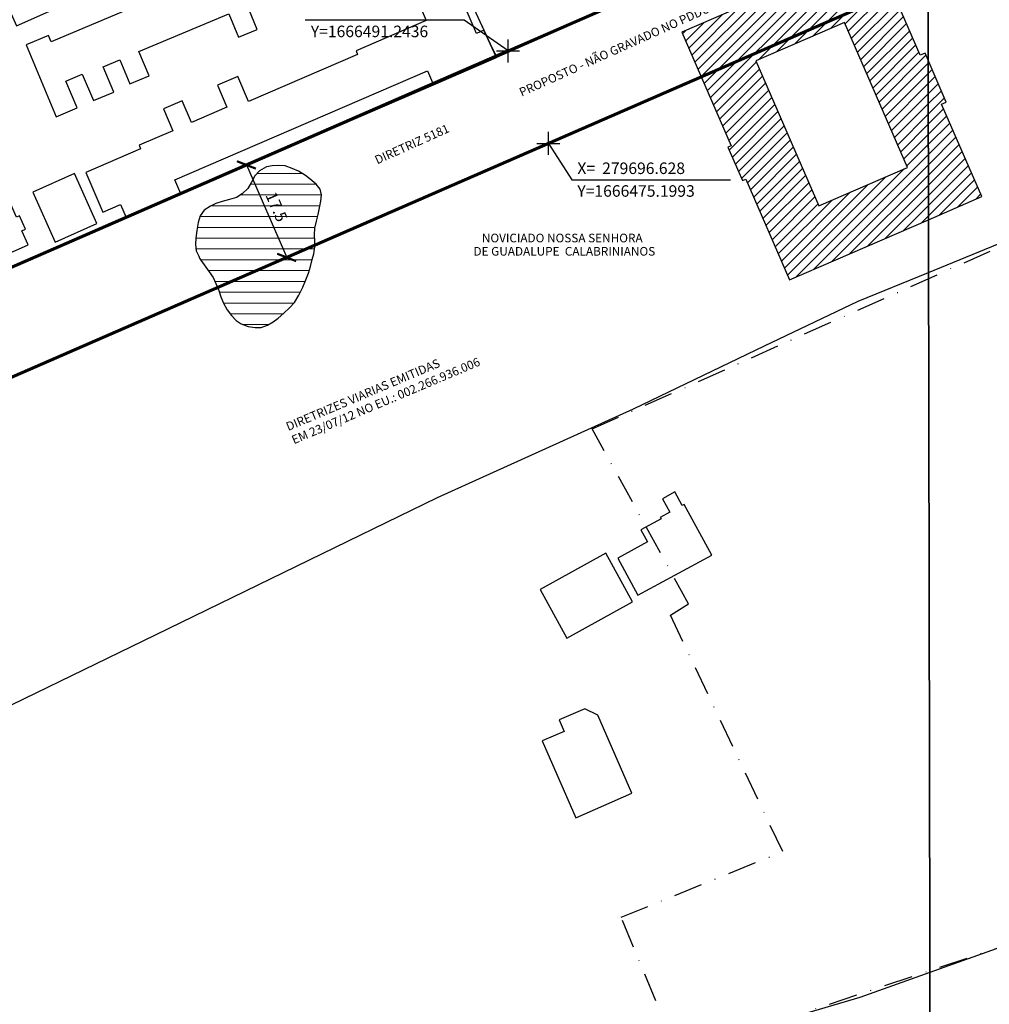
# Model space of a CAD drawing. Units: millimetres. Extents: x 277367 to 280728, y 1665691 to 1668896.
# Drawn here: x 279605 to 279773, y 1666326 to 1666497 of the extents above; entities that cross this region are included whole.
import ezdxf

# ---------------------------------------------------------------- set-up
doc = ezdxf.new("R2010")
doc.units = ezdxf.units.MM
doc.header["$MEASUREMENT"] = 0
doc.header["$PDMODE"] = 2
doc.header["$PDSIZE"] = 2
doc.linetypes.add('DASHDOT', pattern=[1, 0.5, -0.25, 0, -0.25])
doc.linetypes.add('DASHED2', pattern=[0.375, 0.25, -0.125])
for name, color, linetype in [('_COORDENADAS_SIRGAS', 7, 'Continuous'), ('_cotas', 7, 'Continuous'), ('_textos', 7, 'Continuous'), ('Edificacoes', 2, 'Continuous'), ('Edificacoes_Notaveis', 2, 'Continuous'), ('Edificacoes_Notaveis_Hatch', 8, 'Continuous'), ('Edificacoes_Vazios', 2, 'Continuous'), ('Muro_Grade', 8, 'Continuous'), ('Topon_Edif_Notaveis', 7, 'Continuous')]:
    doc.layers.add(name, color=color, linetype=linetype)
doc.layers.add('_matrícula', color=5, linetype='DASHDOT', plot=False)
doc.layers.add('Malha', color=7, linetype='Continuous', plot=False)
for name, color, linetype, lineweight in [('_traçado viário outros', 7, 'Continuous', 60), ('Lagos_Lagoas', 5, 'Continuous', 25), ('Lagos_Lagoas_Hatch', 5, 'Continuous', 9)]:
    doc.layers.add(name, color=color, linetype=linetype, lineweight=lineweight)
doc.styles.add('Arial', font='arial.ttf', dxfattribs={"height": 1.5})
doc.styles.get("Standard").update_dxf_attribs({"font": 'arial.ttf'})
doc.styles.add('TITULO', font='arial.ttf')
doc.dimstyles.new('AEROS UPV', dxfattribs={"dimtxt": 2, "dimasz": 2.5, "dimexe": 1.25, "dimexo": 0.625, "dimtad": 1, "dimdsep": 46, "dimtxsty": 'Standard', "dimblk": 'ARCHTICK', "dimcen": 2.5, "dimadec": 0, "dimazin": 0, "dimtfac": 1, "dimtmove": 0, "dimatfit": 3, "dimfxl": 1, "dimtzin": 0, "dimarcsym": 0})

# ---------------------------------------------------------------- blocks, each defined once
blk = doc.blocks.new('_ArchTick')
at = {"color": 0, "linetype": 'Continuous', "const_width": 0.15}
blk.add_lwpolyline([(-0.5, -0.5), (0.5, 0.5)], dxfattribs=at)
blk = doc.blocks.new('*D3')
at = {"layer": '_cotas', "color": 0, "lineweight": -2, "transparency": 16777216}
for p, q in [((279644.76, 1666471.69), (279645.37, 1666471.96)), ((279644.22, 1666471.46), (279651.21, 1666455.41)), ((279651.75, 1666455.65), (279652.35, 1666455.91))]:
    blk.add_line(p, q, dxfattribs=at)
at = {"layer": 'Defpoints', "color": 0, "transparency": 16777216}
for p in [(279644.19, 1666471.44), (279651.18, 1666455.4), (279651.21, 1666455.41)]:
    blk.add_point(p, dxfattribs=at)
at = {"layer": '_cotas', "color": 0, "lineweight": -2, "transparency": 16777216, "xscale": 2.5, "yscale": 2.5, "zscale": 2.5}
for p, rotation in [((279644.22, 1666471.46), 113.5384868038081), ((279651.21, 1666455.41), 293.5384868038082)]:
    blk.add_blockref('_ArchTick', p, dxfattribs=dict(at, rotation=rotation))
at = {"layer": '_cotas', "color": 0, "transparency": 16777216, "insert": (279649.22, 1666464.09), "char_height": 2, "attachment_point": 5, "rotation": 293.5385}
blk.add_mtext('17.5', dxfattribs=at)

msp = doc.modelspace()

# ---------------------------------------------------------------- hatches: boundary and pattern name
at = {"layer": 'Edificacoes_Notaveis_Hatch'}
h = msp.add_hatch(dxfattribs=at)
h.set_pattern_fill('ANSI31', color=256, scale=10)
h.paths.add_polyline_path([(279732.654, 1666489.511), (279748.059, 1666496.192), (279758.966, 1666471.044), (279743.561, 1666464.362)], flags=16)
h.paths.add_polyline_path([(279719.805, 1666494.5), (279753.182, 1666508.963), (279761.174, 1666490.519), (279762.005, 1666490.879), (279762.552, 1666489.617), (279762.603, 1666461.956), (279738.499, 1666451.511), (279730.925, 1666468.991), (279730.331, 1666468.734), (279727.803, 1666474.57), (279728.34, 1666474.803)])
h = msp.add_hatch(dxfattribs=at)
h.set_pattern_fill('ANSI31', color=256, scale=10)
h.paths.add_polyline_path([(279762.552, 1666489.617), (279765.69, 1666482.377), (279764.879, 1666482.025), (279771.841, 1666465.958), (279762.603, 1666461.956)])
at = {"layer": 'Lagos_Lagoas_Hatch'}
h = msp.add_hatch(dxfattribs=at)
h.set_pattern_fill('LINE', color=256, scale=15, style=0)
h.paths.add_polyline_path([(279636.3, 1666454.961), (279637.773, 1666452.907), (279638.463, 1666451.91), (279638.903, 1666450.913), (279639.406, 1666449.698), (279639.784, 1666448.576), (279640.255, 1666447.455), (279640.883, 1666446.334), (279641.604, 1666445.337), (279642.449, 1666444.466), (279643.294, 1666443.907), (279644.513, 1666443.411), (279645.731, 1666443.227), (279646.762, 1666443.261), (279647.853, 1666443.669), (279648.851, 1666444.233), (279649.723, 1666444.891), (279650.72, 1666445.735), (279651.717, 1666446.642), (279652.588, 1666447.612), (279653.334, 1666448.861), (279653.986, 1666450.235), (279654.544, 1666451.547), (279654.978, 1666452.702), (279655.349, 1666453.857), (279655.658, 1666455.043), (279655.937, 1666456.042), (279656.121, 1666457.227), (279656.086, 1666458.288), (279656.021, 1666459.317), (279656.111, 1666460.471), (279656.358, 1666461.688), (279656.667, 1666462.874), (279656.913, 1666464.029), (279657.16, 1666465.183), (279657.25, 1666466.275), (279657.029, 1666467.273), (279656.308, 1666468.144), (279655.307, 1666468.984), (279654.493, 1666469.637), (279653.273, 1666470.351), (279652.148, 1666470.816), (279650.96, 1666471.281), (279649.867, 1666471.371), (279648.681, 1666471.306), (279647.682, 1666471.116), (279646.498, 1666470.458), (279645.688, 1666469.583), (279645.098, 1666468.489), (279644.477, 1666467.365), (279643.512, 1666466.458), (279642.483, 1666465.832), (279641.298, 1666465.454), (279639.987, 1666465.139), (279638.927, 1666464.762), (279637.96, 1666464.323), (279636.869, 1666463.634), (279636.185, 1666462.603), (279635.845, 1666461.448), (279635.599, 1666460.106), (279635.415, 1666458.764), (279635.387, 1666457.673), (279635.484, 1666456.55), (279635.955, 1666455.615), (279636.081, 1666455.304)])

# ---------------------------------------------------------------- linework, layer by layer
at = {"layer": '_COORDENADAS_SIRGAS'}
for points in [[(279689.64, 1666491.244), (279681.996, 1666496.582), (279654.409, 1666496.582)], [(279696.628, 1666475.199), (279700.679, 1666468.899), (279728.265, 1666468.899)]]:
    msp.add_lwpolyline(points, dxfattribs=at)
at = {"layer": '_matrícula', "ltscale": 10}
for p, q in [((279704.225, 1666425.653), (279809.794, 1666472.812)), ((279720.964, 1666395.314), (279704.225, 1666425.653)), ((279717.807, 1666393.325), (279720.964, 1666395.314)), ((279737.305, 1666352.32), (279717.807, 1666393.325)), ((279572.99, 1666268.332), (279861.358, 1666364.558)), ((279709.241, 1666340.923), (279737.305, 1666352.32)), ((279719.195, 1666317.119), (279709.241, 1666340.923))]:
    msp.add_line(p, q, dxfattribs=at)
at = {"layer": '_matrícula', "linetype": 'DASHED2', "lineweight": 20, "ltscale": 10}
msp.add_lwpolyline([(279496.697, 1666581.945), (279501.765, 1666560.536), (279532.648, 1666574.758), (279537.715, 1666553.349), (279506.832, 1666539.128), (279507.107, 1666529.206), (279640.756, 1666591.365), (279687.695, 1666490.122), (279779.474, 1666530.584)], dxfattribs=at)
at = {"layer": '_textos'}
for p in [(279689.64, 1666491.244), (279696.628, 1666475.199)]:
    msp.add_point(p, dxfattribs=at)
at = {"layer": '_traçado viário outros'}
for p, q in [((279541.108, 1666426.541), (279725.697, 1666506.95)), ((279545.327, 1666409.291), (279770.331, 1666507.305)), ((279541.108, 1666426.541), (279689.64, 1666491.244))]:
    msp.add_line(p, q, dxfattribs=at)
at = {"layer": 'Edificacoes', "flags": 128}
for points in [[(279601.04, 1666502.968), (279604.331, 1666495.573), (279604.331, 1666495.573), (279669.872, 1666524.74)], [(279634.942, 1666503.212), (279610.319, 1666492.834), (279609.862, 1666493.918), (279605.969, 1666492.277), (279611.214, 1666479.833), (279614.823, 1666481.354), (279612.872, 1666485.984), (279615.722, 1666487.186), (279617.65, 1666482.612), (279621.203, 1666484.11), (279619.362, 1666488.478), (279622.241, 1666489.691), (279624.001, 1666485.516), (279627.313, 1666486.912), (279625.541, 1666491.115), (279641.146, 1666497.692), (279642.868, 1666493.607), (279646.115, 1666494.976), (279644.228, 1666499.452)], [(279673.681, 1666500.607), (279675.444, 1666496.51), (279663.242, 1666491.257), (279663.511, 1666490.633), (279644.599, 1666482.493), (279642.746, 1666486.797), (279639.215, 1666485.277), (279640.841, 1666481.499), (279634.663, 1666478.84), (279633.053, 1666482.58), (279629.82, 1666481.188), (279631.449, 1666477.403), (279625.584, 1666474.878), (279625.856, 1666474.245), (279616.326, 1666470.143), (279619.293, 1666463.249), (279619.293, 1666463.249), (279622.375, 1666464.604), (279623.344, 1666462.359), (279632.862, 1666466.463), (279631.821, 1666468.876), (279675.66, 1666487.781), (279676.701, 1666485.368), (279687.645, 1666490.088), (279685.455, 1666494.822), (279684.155, 1666494.262), (279681.957, 1666499.366)]]:
    msp.add_lwpolyline(points, dxfattribs=at)
for points in [[(279607.165, 1666466.755), (279611.029, 1666458.069), (279618.237, 1666461.275), (279614.373, 1666469.961), (279607.165, 1666466.755)], [(279603.299, 1666464.755), (279584.616, 1666456.408), (279584.394, 1666456.905), (279565.865, 1666448.627), (279565.934, 1666448.471), (279546.866, 1666439.952), (279550.18, 1666432.533), (279606.313, 1666457.611), (279605.226, 1666460.044), (279605.891, 1666460.342), (279604.86, 1666462.651), (279604.342, 1666462.42), (279603.299, 1666464.755)], [(279712.159, 1666396.807), (279724.988, 1666403.775), (279720.228, 1666412.538), (279719.883, 1666412.351), (279718.592, 1666414.729), (279716.416, 1666413.547), (279717.697, 1666411.189), (279716.065, 1666410.303), (279716.184, 1666410.084), (279712.668, 1666408.174), (279713.82, 1666406.052), (279708.66, 1666403.249), (279712.159, 1666396.807)], [(279695.189, 1666397.801), (279699.848, 1666389.346), (279711.256, 1666395.632), (279706.597, 1666404.087), (279695.189, 1666397.801)], [(279695.551, 1666371.532), (279701.424, 1666358.173), (279711.14, 1666362.444), (279705.191, 1666375.976), (279702.971, 1666377.108), (279698.505, 1666375.207), (279699.376, 1666373.16), (279695.551, 1666371.532)]]:
    msp.add_lwpolyline(points, close=True, dxfattribs=at)
at = {"layer": 'Edificacoes_Notaveis', "flags": 128}
for points in [[(279762.552, 1666489.617), (279762.005, 1666490.879), (279761.174, 1666490.519), (279753.182, 1666508.963), (279719.805, 1666494.5)], [(279719.805, 1666494.5), (279728.34, 1666474.803), (279727.803, 1666474.57), (279730.331, 1666468.734), (279730.925, 1666468.991), (279738.499, 1666451.511), (279762.603, 1666461.956)], [(279762.603, 1666461.956), (279771.841, 1666465.958), (279764.879, 1666482.025), (279765.69, 1666482.377), (279762.552, 1666489.617)]]:
    msp.add_lwpolyline(points, dxfattribs=at)
at = {"layer": 'Edificacoes_Vazios', "flags": 128}
msp.add_lwpolyline([(279732.654, 1666489.511), (279743.561, 1666464.362), (279758.966, 1666471.044), (279748.059, 1666496.192), (279732.654, 1666489.511)], close=True, dxfattribs=at)
at = {"layer": 'Lagos_Lagoas', "flags": 128}
msp.add_lwpolyline([(279636.3, 1666454.961), (279637.773, 1666452.907), (279638.463, 1666451.91), (279638.903, 1666450.913), (279639.406, 1666449.698), (279639.784, 1666448.576), (279640.255, 1666447.455), (279640.883, 1666446.334), (279641.604, 1666445.337), (279642.449, 1666444.466), (279643.294, 1666443.907), (279644.513, 1666443.411), (279645.731, 1666443.227), (279646.762, 1666443.261), (279647.853, 1666443.669), (279648.851, 1666444.233), (279649.723, 1666444.891), (279650.72, 1666445.735), (279651.717, 1666446.642), (279652.588, 1666447.612), (279653.334, 1666448.861), (279653.986, 1666450.235), (279654.544, 1666451.547), (279654.978, 1666452.702), (279655.349, 1666453.857), (279655.658, 1666455.043), (279655.937, 1666456.042), (279656.121, 1666457.227), (279656.086, 1666458.288), (279656.021, 1666459.317), (279656.111, 1666460.471), (279656.358, 1666461.688), (279656.667, 1666462.874), (279656.913, 1666464.029), (279657.16, 1666465.183), (279657.25, 1666466.275), (279657.029, 1666467.273), (279656.308, 1666468.144), (279655.307, 1666468.984), (279654.493, 1666469.637), (279653.273, 1666470.351), (279652.148, 1666470.816), (279650.96, 1666471.281), (279649.867, 1666471.371), (279648.681, 1666471.306), (279647.682, 1666471.116), (279646.498, 1666470.458), (279645.688, 1666469.583), (279645.098, 1666468.489), (279644.477, 1666467.365), (279643.512, 1666466.458), (279642.483, 1666465.832), (279641.298, 1666465.454), (279639.987, 1666465.139), (279638.927, 1666464.762), (279637.96, 1666464.323), (279636.869, 1666463.634), (279636.185, 1666462.603), (279635.845, 1666461.448), (279635.599, 1666460.106), (279635.415, 1666458.764), (279635.387, 1666457.673), (279635.484, 1666456.55), (279635.955, 1666455.615), (279636.081, 1666455.304)], close=True, dxfattribs=at)
at = {"layer": 'Malha', "flags": 128}
for points in [[(279762.382, 1666582.244), (280244.231, 1666583.12), (280245.226, 1666028.848), (279763.401, 1666027.972), (279762.382, 1666582.244)], [(279280.533, 1666581.347), (279762.382, 1666582.244), (279763.401, 1666027.972), (279281.576, 1666027.075), (279280.533, 1666581.347)]]:
    msp.add_lwpolyline(points, close=True, dxfattribs=at)
at = {"layer": 'Muro_Grade', "flags": 128}
for points in [[(279644.961, 1666582.025), (279664.884, 1666539.291), (279685.455, 1666494.822), (279687.645, 1666490.088)], [(279762.62, 1666452.798), (279789.825, 1666463.936), (279810.154, 1666472.036), (279784.537, 1666533.114), (279762.49, 1666523.177)], [(279762.49, 1666523.177), (279753.049, 1666518.922), (279720.874, 1666504.727), (279687.645, 1666490.088)], [(279570.217, 1666439.354), (279607.441, 1666455.501), (279623.344, 1666462.359), (279632.862, 1666466.463), (279676.701, 1666485.368), (279687.645, 1666490.088)], [(279550.321, 1666358.592), (279593.17, 1666372.823), (279628.459, 1666389.932), (279677.401, 1666413.76), (279711.383, 1666429.135), (279734.141, 1666440.085), (279750.414, 1666447.801), (279762.62, 1666452.798)], [(279854.001, 1666362.217), (279835.428, 1666356.071), (279789.102, 1666340.74), (279762.843, 1666331.34)], [(279762.843, 1666331.34), (279750.682, 1666326.986), (279689.737, 1666309.018), (279652.938, 1666296.013), (279636.722, 1666290.208), (279617.937, 1666283.484), (279607.533, 1666279.759)]]:
    msp.add_lwpolyline(points, dxfattribs=at)

# ---------------------------------------------------------------- texts
at = {"layer": '_COORDENADAS_SIRGAS'}
for s, p in [('Y=1666491.2436', (279655.395, 1666493.626)), ('X=  279696.628', (279701.664, 1666469.884)), ('Y=1666475.1993', (279701.664, 1666465.943))]:
    msp.add_text(s, height=2, dxfattribs=at).set_placement(p)
at = {"layer": '_textos', "char_height": 1.5, "width": 58.71336, "attachment_point": 1, "rotation": 24.20718}
for s, insert in [('PROPOSTO - NÃO GRAVADO NO PDDUA', (279691.38, 1666484.66)), ('DIRETRIZ 5181', (279666.315, 1666472.911))]:
    msp.add_mtext(s, dxfattribs=dict(at, insert=insert))
at = {"layer": 'Defpoints', "color": 2, "insert": (279650.904, 1666426.665), "char_height": 1.5, "width": 169.92084, "attachment_point": 1, "rotation": 22.95412, "style": 'TITULO'}
msp.add_mtext('DIRETRIZES VIARIAS EMITIDAS \\PEM 23/07/12 NO EU.: 002.266.936.006 ', dxfattribs=at)
at = {"layer": 'Topon_Edif_Notaveis', "style": 'Arial'}
for s, p in [('NOVICIADO NOSSA SENHORA', (279685.09, 1666458.033)), ('DE GUADALUPE  CALABRINIANOS', (279683.631, 1666455.726))]:
    msp.add_text(s, height=1.5, dxfattribs=at).set_placement(p)

# ---------------------------------------------------------------- dimensions: what is measured, and where the dimension line sits
at = {"layer": '_cotas'}
dim = msp.add_aligned_dim(p1=(279644.188, 1666471.444), p2=(279651.177, 1666455.401), distance=0.034, dimstyle='AEROS UPV', dxfattribs=at)
dim.commit()
dim.dimension.update_dxf_attribs({"geometry": '*D3', "text_midpoint": (279649.223, 1666464.093)})

doc.saveas('drawing.dxf')
